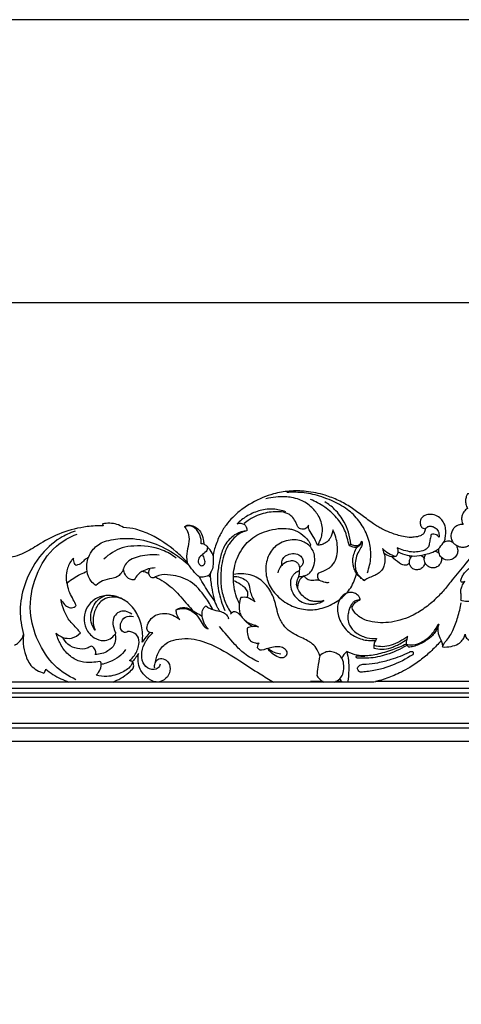
# Model space of a CAD drawing. Units: millimetres. Extents: x -1837 to 7330, y -4813 to 2287.
# Drawn here: x -1115 to -815, y 1620 to 2287 of the extents above; entities that cross this region are included whole.
import ezdxf

# ---------------------------------------------------------------- set-up
doc = ezdxf.new("R2010")
doc.units = ezdxf.units.MM
doc.header["$MEASUREMENT"] = 0
doc.layers.get('Defpoints').update_dxf_attribs({"true_color": 0xffffff})
doc.styles.add('Arial', font='arial.ttf')
doc.dimstyles.new('Default', dxfattribs={"dimtxt": 25, "dimasz": 15, "dimexe": 0.5, "dimexo": 0.5, "dimgap": 0.25, "dimtad": 1, "dimtoh": 1, "dimdec": 0, "dimzin": 1, "dimdsep": 46, "dimtxsty": 'Arial', "dimcen": 0.5, "dimazin": 0, "dimtfac": 1, "dimtdec": 4, "dimtix": 1, "dimtmove": 1, "dimatfit": 3, "dimfxl": 1, "dimtolj": 1, "dimtzin": 1, "dimarcsym": 0})

# ---------------------------------------------------------------- blocks, each defined once
blk = doc.blocks.new('*D13')
at = {"color": 0, "lineweight": -2, "transparency": 16777216}
for p, q in [((-1478.66, 2051.35), (-1478.66, 2096.22)), ((-1463.66, 2095.72), (109.16, 2095.72)), ((124.16, 2051.35), (124.16, 2096.22))]:
    blk.add_line(p, q, dxfattribs=at)
at = {"color": 0, "transparency": 16777216}
for points in [[(-1463.66, 2098.22), (-1463.66, 2093.22), (-1478.66, 2095.72)], [(109.16, 2098.22), (109.16, 2093.22), (124.16, 2095.72)]]:
    blk.add_solid(points, dxfattribs=at)
at = {"layer": 'Defpoints', "color": 0, "transparency": 16777216}
for p in [(124.16, 2095.72), (-1478.66, 2050.85), (124.16, 2050.85)]:
    blk.add_point(p, dxfattribs=at)
at = {"color": 0, "transparency": 16777216, "insert": (-677.25, 2108.74), "char_height": 25, "attachment_point": 5, "style": 'Arial'}
blk.add_mtext('\\A1;1602', dxfattribs=at)
blk = doc.blocks.new('RM-015-1_1602_1527')
for points in [[(-659.06, -1132.56), (659.06, -1132.56), (659.06, 35.56), (-659.06, 35.56)], [(-656.06, -1129.56), (656.06, -1129.56), (656.06, 32.56), (-656.06, 32.56)], [(-653.06, -1126.56), (653.06, -1126.56), (653.06, 29.56), (-653.06, 29.56)], [(-635.35, -1108.85), (635.35, -1108.85), (635.35, 11.85), (-635.35, 11.85)], [(-632.26, -1105.76), (632.35, -1105.76), (632.35, 8.85), (-632.26, 8.85)], [(-623.5, -1097), (-623.5, 0), (623.5, 0), (623.5, -1097)]]:
    blk.add_lwpolyline(points, close=True)
for points, knots in [([(-85.54, 175.84), (-85.78, 176.51), (-86.41, 177.68), (-88.1, 179.19), (-90.35, 179.56), (-92.39, 179.14), (-94.22, 178.18), (-94.87, 176.92), (-95.1, 176.14), (-95.79, 177.07), (-97.76, 178.86), (-101.65, 179.49), (-105.85, 178.68), (-108.16, 176.85), (-109.11, 175.66), (-109.69, 176.72), (-110.98, 178.4), (-113.56, 180.15), (-116.81, 180.65), (-120.5, 180.02), (-124.62, 178.39), (-127.92, 175.07), (-129.64, 170.68), (-130.25, 167.72), (-130.33, 166.22), (-130.62, 166.62), (-131.53, 167.48), (-132.81, 167.66), (-133.52, 167.58), (-133.92, 167.03), (-134.55, 165.58), (-135.05, 163.15), (-134.73, 160.34), (-134.06, 158.58), (-133.59, 157.69), (-134.53, 157.09), (-136.15, 155.51), (-137.57, 152.64), (-137.71, 149.51), (-137.04, 147.64), (-136.56, 146.72), (-137.37, 146.76), (-138.84, 146.7), (-140.77, 146.04), (-142.44, 144.84), (-143.82, 142.96), (-144.76, 140.76), (-145.03, 137.64), (-144.13, 135.54), (-143.24, 134.27), (-143.73, 134.62), (-144.7, 135.24), (-146.99, 135.7), (-148.7, 135.21), (-149.72, 134.64)], [0, 0, 0, 0, 2.140393, 3.930208, 6.656794, 8.658362, 10.201084, 12.675762, 12.675762, 12.675762, 16.194733, 20.289444, 24.209926, 28.801124, 28.801124, 28.801124, 32.425585, 35.063665, 38.007285, 42.029256, 46.294901, 51.090007, 55.753951, 60.200605, 60.200605, 60.200605, 61.672394, 63.844844, 63.844844, 63.844844, 65.871415, 68.575991, 71.217114, 74.212878, 74.212878, 74.212878, 77.538808, 80.930655, 83.61233, 86.757751, 86.757751, 86.757751, 89.213272, 91.130716, 92.809729, 95.315847, 98.050328, 99.902324, 104.580453, 104.580453, 104.580453, 106.373949, 107.981204, 111.489666, 111.489666, 111.489666, 111.489666]), ([(-180.65, 128.22), (-176.74, 126.19), (-169.88, 124.63), (-161.47, 126.56), (-156.56, 128.18), (-152.54, 130.43), (-151.06, 133.25), (-149.11, 135.34), (-148.41, 138.82), (-147.94, 142.86), (-149.22, 147.12), (-150.88, 150.19), (-154.07, 152.8), (-158.26, 153.81), (-162.11, 153.34), (-164.37, 151.86), (-165.28, 150.25), (-165.75, 148.53), (-165.6, 146.56), (-164.81, 144.92), (-163.67, 144.06), (-162.74, 143.93), (-162.24, 143.92), (-162.27, 143), (-162.57, 141.65), (-163.84, 140), (-166.13, 138.74), (-169.41, 138.07), (-173.77, 137.95), (-179.38, 138.95), (-185.59, 141.01), (-190.92, 143.37), (-194.58, 145.34), (-199.04, 148.33), (-204.92, 152.84), (-212.61, 158.5), (-220.9, 163.29), (-229.05, 166.38), (-236.46, 168.27), (-244.6, 169.5), (-254.26, 169.68), (-264.14, 167.99), (-275.31, 164.15), (-284.75, 158.79), (-292.75, 151.93), (-297.67, 146.25), (-301.83, 139.46), (-304.27, 132.91), (-306.19, 127.05), (-305.99, 122.76), (-306.12, 119.25), (-306.47, 116.73), (-307.35, 115.18), (-308.22, 113.39), (-307.77, 109.12), (-307.08, 102.96), (-305.83, 97.65), (-305.16, 95.29)], [0, 0, 0, 0, 13.236539, 20.264423, 25.656817, 28.77773, 33.908875, 34.725138, 37.47213, 44.042763, 47.117675, 50.419125, 54.51927, 59.082848, 63.127559, 65.929746, 66.944012, 68.53889, 71.271552, 72.705115, 73.916885, 75.420735, 75.420735, 75.420735, 78.210703, 79.411419, 81.568172, 85.905012, 89.391846, 94.599171, 102.944199, 108.967002, 112.08572, 115.389565, 125.087833, 134.288878, 144.015888, 153.732123, 160.363006, 166.921972, 178.413715, 189.217611, 196.852569, 213.783082, 221.504799, 228.383739, 236.233985, 245.263872, 249.354059, 254.56811, 257.991663, 259.970309, 262.061548, 263.358548, 265.794363, 274.730207, 282.067133, 282.067133, 282.067133, 282.067133]), ([(-201.5, 114.13), (-200.86, 115.82), (-199.81, 119.3), (-199.06, 124.48), (-199.14, 129.62), (-199.99, 134.71), (-201.66, 139.86), (-204.08, 144.77), (-207.16, 149.36), (-210.82, 153.46), (-215.27, 157.19), (-220.29, 160.32), (-226.08, 163.13), (-232.11, 165.44), (-238.29, 167.22), (-244.19, 168.28), (-250.15, 168.7), (-254.13, 168.58), (-256.2, 168.4)], [0, 0, 0, 0, 5.412851, 10.858184, 15.632676, 20.765953, 26.302892, 31.820608, 37.118779, 42.835353, 48.242223, 54.502987, 60.538537, 67.538424, 73.853122, 79.807859, 85.493501, 91.743482, 91.743482, 91.743482, 91.743482]), ([(-233.97, 108.86), (-234.61, 109.58), (-235.51, 111.38), (-234.88, 113.32), (-234.39, 114.08), (-232.06, 114.88), (-229.67, 116.02), (-227.34, 117.29), (-226.65, 117.86), (-225.28, 118.99), (-223.17, 122.09), (-221.62, 126.95), (-221.72, 134.55), (-223.27, 139.94), (-224.87, 143.08), (-225.17, 141.16), (-226.08, 138.44), (-228.19, 135.46), (-230.32, 133.96), (-232.31, 133.16), (-233.85, 132.76), (-234.51, 132.82), (-234.66, 132.98), (-234.7, 133.34), (-234.28, 134.54), (-233.04, 136.7), (-232.15, 140.18), (-231.79, 144.31), (-232.67, 148.78), (-234.58, 152.74), (-237.08, 156.21), (-240.1, 159.27), (-243.65, 161.89), (-247.99, 163.96), (-252.51, 165.1), (-257.86, 165.61), (-263.72, 165.47), (-268.06, 164.74), (-270.24, 164.18)], [0, 0, 0, 0, 2.900848, 5.666621, 5.666621, 5.666621, 13.063345, 13.533159, 13.67063, 15.783704, 18.803636, 24.808179, 30.855831, 41.395469, 41.395469, 41.395469, 47.203023, 49.86261, 52.240048, 54.879777, 56.354897, 56.901869, 56.901869, 56.901869, 57.925799, 60.709846, 64.322653, 68.603208, 73.093968, 77.802419, 81.718749, 85.873109, 90.662933, 94.89944, 100.211525, 104.587089, 110.995359, 117.75486, 117.75486, 117.75486, 117.75486]), ([(-213.58, 132.42), (-214.82, 135.91), (-215.75, 141.24), (-219.2, 147.41), (-222.4, 151.5), (-226.13, 155.28), (-230.45, 158.7), (-235.05, 161.54), (-238.36, 163.06), (-239.99, 163.7)], [0, 0, 0, 0, 11.089547, 15.997649, 21.080289, 26.587022, 31.927833, 37.548808, 42.809352, 42.809352, 42.809352, 42.809352]), ([(-212.68, 133.35), (-212.95, 136.17), (-214, 141.35), (-217.45, 149.58), (-222.78, 156.71), (-227.88, 160.64), (-230.22, 162.08)], [0, 0, 0, 0, 8.496068, 15.732007, 26.641852, 34.891355, 34.891355, 34.891355, 34.891355]), ([(-256.85, 155.34), (-258.21, 155.84), (-261.03, 156.65), (-265.7, 157.33), (-270.48, 157.07), (-276.67, 155.7), (-283.33, 152.67), (-287.88, 149.16), (-289.82, 147.27), (-289, 147.59), (-287.28, 147.75), (-284.8, 147.04), (-283.33, 144.93), (-283.19, 143.36), (-283.21, 142.49), (-284.35, 142.2), (-287.06, 141.3), (-291.43, 138.46), (-294.76, 134.54), (-297.08, 130.59), (-298.7, 126.32), (-300.17, 120.74), (-301.12, 112.91), (-300.88, 104.12), (-298.5, 94.76), (-295.48, 89.14), (-293.72, 86.53)], [0, 0, 0, 0, 4.362425, 8.790361, 14.080528, 18.686501, 27.742975, 35.845341, 35.845341, 35.845341, 38.380656, 41.153676, 43.126932, 45.762457, 45.762457, 45.762457, 49.272623, 54.297667, 61.215075, 64.572997, 67.971681, 74.896851, 81.830004, 91.555157, 101.127083, 110.560508, 110.560508, 110.560508, 110.560508]), ([(-233.87, 132.83), (-234.37, 132.8), (-234.86, 132.78), (-235.35, 132.75), (-236.22, 134.74), (-237.84, 138.36), (-240.21, 141.94), (-241.67, 144.41), (-241.36, 145.64), (-241.36, 146.33), (-241.63, 145.75), (-242.17, 144.69), (-243.61, 143.72), (-245.2, 143.4), (-246.8, 143.64), (-248.66, 144.99), (-249.8, 148.05), (-251.73, 151.38), (-255.1, 154.3), (-259.88, 155.51), (-267.2, 155.48), (-274.76, 153.74), (-281.1, 150.46), (-283.87, 148.42), (-284.96, 147.53)], [0, 0, 0, 0, 1.477883, 1.477883, 1.477883, 8.016273, 13.28317, 14.366099, 16.578545, 16.578545, 16.578545, 18.47261, 20.105648, 21.55342, 23.360047, 24.763048, 28.323032, 32.850316, 36.293805, 41.47987, 47.234471, 58.311914, 64.376446, 68.600708, 68.600708, 68.600708, 68.600708]), ([(-366.86, 144.76), (-368.24, 145.64), (-372.68, 147.78), (-377.84, 147.82), (-381, 147.14)], [50.193975, 50.193975, 50.193975, 50.193975, 55.10989, 64.796033, 64.796033, 64.796033, 64.796033]), ([(-380.73, 145.86), (-384.32, 145.93), (-393.84, 145.43), (-408.47, 141.8), (-422.05, 134.85), (-433.17, 127.34), (-444.24, 123.74), (-456.04, 123.65), (-465, 127.74), (-468.84, 132.27), (-469.86, 133.79)], [66.098064, 66.098064, 66.098064, 66.098064, 76.868157, 94.616148, 110.819869, 122.390014, 134.774102, 145.11449, 157.249227, 162.734186, 162.734186, 162.734186, 162.734186]), ([(-399.72, 142.19), (-403.21, 141.04), (-412.44, 136.9), (-425.19, 124.56), (-434.55, 107.28), (-437.8, 88.78), (-436.12, 77.55), (-434.56, 72.26)], [-85.487217, -85.487217, -85.487217, -85.487217, -74.475026, -55.491499, -33.441006, -16.555313, 0, 0, 0, 0]), ([(-399.07, 41.63), (-404.29, 44), (-415.05, 51), (-425.69, 67.53), (-431.76, 88.92), (-427.5, 112.4), (-415.49, 131.64), (-403.35, 138.32), (-398.33, 140.18)], [0, 0, 0, 0, 17.224368, 37.487763, 57.656358, 82.540784, 106.88063, 122.951111, 122.951111, 122.951111, 122.951111]), ([(-323.67, 121.27), (-326.04, 123.75), (-333.57, 130.79), (-345.16, 138.79), (-357.64, 143.67), (-364.06, 144.59), (-366.86, 144.76)], [0, 0, 0, 0, 10.276559, 30.885005, 41.785471, 50.193975, 50.193975, 50.193975, 50.193975]), ([(-325.44, 145.16), (-324.95, 145.63), (-323.51, 146.59), (-319.15, 146.04), (-314.33, 142.69), (-312.82, 137.33), (-312.45, 134.52), (-312.41, 133.51)], [20.824621, 20.824621, 20.824621, 20.824621, 22.84907, 25.714527, 33.362137, 38.869267, 41.882079, 41.882079, 41.882079, 41.882079]), ([(-314.17, 133.74), (-314.08, 135.58), (-314.65, 139.58), (-317.56, 144.19), (-321.86, 146.23), (-324.36, 145.66), (-325.44, 145.16)], [1.779146, 1.779146, 1.779146, 1.779146, 7.282535, 13.637645, 17.266362, 20.824621, 20.824621, 20.824621, 20.824621]), ([(-325.44, 145.16), (-324.87, 144.52), (-323.43, 142.52), (-321.96, 137.91), (-322.88, 131.84), (-324.37, 126.2), (-323.93, 122.6), (-323.67, 121.27)], [-24.724956, -24.724956, -24.724956, -24.724956, -22.170227, -17.361697, -10.687874, -4.067389, 0, 0, 0, 0]), ([(-283.21, 142.49), (-285.79, 142.33), (-291.46, 140.6), (-296.68, 135.23), (-299.69, 129.97), (-301.21, 124.41), (-302.68, 117.36), (-303.47, 109.28), (-302.47, 101.74), (-300.81, 95.06), (-299.15, 90.69), (-298.2, 88.59)], [0, 0, 0, 0, 7.74274, 17.299974, 21.809423, 25.918635, 34.468496, 43.418535, 50.129524, 57.140313, 64.072708, 64.072708, 64.072708, 64.072708]), ([(-288.25, 93.05), (-289.2, 95), (-290.87, 99.24), (-292.28, 105.88), (-292.5, 112.66), (-291.51, 119.2), (-289.29, 125.47), (-286.05, 131.02), (-281.77, 135.88), (-276.31, 139.8), (-269.48, 142.62), (-262.19, 144.16), (-256.32, 144.26), (-252.11, 143.38), (-248.24, 141.92), (-244.42, 139.21), (-241.69, 135.99), (-240.28, 134.08), (-239.96, 132.79), (-240.21, 132.16), (-240.39, 131.9)], [0, 0, 0, 0, 6.491126, 13.63454, 20.250303, 26.725149, 33.389754, 40.098584, 45.887324, 52.71993, 60.096661, 67.933724, 74.972568, 77.606966, 80.785008, 87.339157, 91.448296, 93.435163, 94.403915, 95.341497, 95.341497, 95.341497, 95.341497]), ([(-112.59, 142.4), (-114.8, 141.08), (-119.19, 138.01), (-127.03, 130.02), (-135.44, 119.72), (-143.99, 109.19), (-149.64, 101.97), (-154.05, 97.5), (-157.64, 93.99), (-163.08, 89.69), (-169.57, 85.58), (-177.5, 82.31), (-184.99, 80.51), (-192.65, 80.01), (-199.05, 80.72), (-204.02, 82.47), (-207.46, 84.53), (-210.2, 87.09), (-211.46, 89.19), (-211.9, 90.25), (-211.68, 91.19), (-210.87, 92.94), (-208.68, 94.73), (-207.1, 95.44), (-206.3, 95.65), (-207.39, 95.66), (-209.39, 95.45), (-211.48, 93.84), (-212.85, 91.74), (-213.85, 89.18), (-214.67, 86.04), (-214.85, 82.39), (-213.93, 78.76), (-211.6, 75.46), (-208.62, 72.94), (-205.09, 71.09), (-200.7, 69.62), (-197.34, 69.37), (-195.22, 69.5), (-195.43, 69.1), (-195.64, 68.71), (-195.86, 68.31)], [0, 0, 0, 0, 7.720079, 15.99218, 33.487767, 47.56423, 56.674338, 60.947817, 66.417142, 71.707287, 81.717878, 89.372239, 97.364412, 104.733868, 112.323065, 116.577673, 120.466652, 124.278548, 127.729488, 127.729488, 127.729488, 130.565803, 133.475819, 135.884808, 135.884808, 135.884808, 139.24195, 141.579094, 143.655242, 146.685597, 149.811309, 153.352131, 157.535062, 160.868673, 165.301821, 169.178523, 172.754538, 179.147702, 179.147702, 179.147702, 180.502751, 180.502751, 180.502751, 180.502751]), ([(-162.24, 143.92), (-161.9, 144.37), (-161.21, 144.96), (-160.05, 145.59), (-158.5, 145.73), (-156.46, 145.16), (-154.59, 143.87), (-153.32, 142.12), (-152.82, 140.14), (-152.83, 138.69), (-152.98, 137.91), (-153.25, 138.43), (-153.68, 139.23), (-154.87, 140), (-156.35, 140.28), (-157.53, 140.13), (-158.13, 139.93), (-158.44, 139), (-159.04, 136.94), (-159.38, 134.37), (-159.68, 132.2), (-160.74, 130.52), (-163.31, 129), (-167.05, 128.08), (-171.81, 128.02), (-176.61, 129.1), (-179.83, 130.23), (-181.29, 130.94), (-180.94, 130.17), (-180.56, 128.75), (-181.06, 126.67), (-181.6, 125.57), (-182, 125.02), (-183.31, 124.7), (-186.4, 124.86), (-189.07, 126.42), (-190.3, 127.54)], [0, 0, 0, 0, 1.677122, 2.701805, 3.931751, 6.251155, 8.952654, 10.639113, 12.643186, 14.98536, 14.98536, 14.98536, 16.836705, 17.445278, 19.316455, 21.126117, 21.126117, 21.126117, 24.077263, 27.540321, 28.843743, 30.659308, 33.258644, 37.680063, 42.103988, 47.47669, 52.337226, 52.337226, 52.337226, 54.912568, 56.579233, 58.604894, 58.604894, 58.604894, 62.642343, 67.61922, 67.61922, 67.61922, 67.61922]), ([(-129.91, 142.53), (-129.45, 141.48), (-128.96, 139.44), (-129.51, 135.73), (-131.62, 132.81), (-134.73, 131.32), (-137.45, 131.04), (-139.76, 131.76), (-141.71, 132.88), (-142.72, 133.74), (-143.24, 134.27)], [0, 0, 0, 0, 3.451847, 6.150356, 11.075553, 13.731628, 16.33984, 19.132469, 20.847762, 23.088681, 23.088681, 23.088681, 23.088681]), ([(-385.66, 105.42), (-386.81, 106.21), (-389.78, 108.87), (-392.27, 115.78), (-391.46, 123.76), (-387.23, 131.1), (-382.67, 134.12), (-379.8, 135.23)], [22.832102, 22.832102, 22.832102, 22.832102, 27.023855, 34.542619, 43.864488, 50.205646, 59.44057, 59.44057, 59.44057, 59.44057]), ([(-379.8, 135.23), (-375.81, 136.38), (-365.43, 138.18), (-348.87, 136), (-333.99, 128.43), (-325.78, 122.28), (-322.53, 119.37)], [59.44057, 59.44057, 59.44057, 59.44057, 71.905691, 90.760439, 108.339763, 121.427519, 121.427519, 121.427519, 121.427519]), ([(-312.41, 133.51), (-311.78, 133.29), (-310.81, 132.72), (-310.16, 131.85), (-309.96, 131.49)], [-3.23056, -3.23056, -3.23056, -3.23056, -1.2222, 0, 0, 0, 0]), ([(-247.62, 111.59), (-246.26, 111.55), (-243.97, 111.81), (-240.89, 113.38), (-238.52, 116.41), (-237.1, 120.84), (-237.08, 125.71), (-238.59, 129.86), (-241.13, 132.88), (-244.48, 135.12), (-248.84, 136.42), (-253.95, 136.41), (-259.17, 134.95), (-263.67, 132.34), (-267.1, 128.55), (-269.32, 123.97), (-270.44, 118.81), (-270.4, 113.47), (-269.18, 108.31), (-266.9, 103.56), (-263.73, 99.4), (-259.76, 95.67), (-255.08, 92.64), (-248.38, 89.75), (-241.43, 88.63), (-234.49, 89.38), (-229.33, 90.87), (-224.24, 93.31), (-218.24, 97.2), (-212.16, 103.76), (-209.55, 110.28), (-208.74, 113.74)], [0, 0, 0, 0, 4.078177, 6.797688, 10.210547, 15.340301, 20.605873, 24.561162, 28.411551, 32.224765, 36.581761, 41.869938, 47.420146, 52.712395, 57.316991, 62.547262, 67.843551, 73.069743, 78.438691, 83.644676, 88.772088, 94.040275, 99.912052, 105.439132, 115.855419, 120.720827, 126.300511, 131.892671, 137.616802, 147.68764, 158.322425, 158.322425, 158.322425, 158.322425]), ([(-205.27, 135.48), (-205.46, 134.59), (-206.16, 133.02), (-207.8, 131.48), (-209.57, 131.12), (-211.45, 131.46), (-212.79, 131.95), (-213.58, 132.42), (-213.28, 132.73), (-212.98, 133.04), (-212.68, 133.35), (-211.6, 132.86), (-209.99, 132.35), (-207.83, 132.54), (-206.29, 133.56), (-205.62, 134.74), (-205.27, 135.48), (-205.13, 134.81), (-204.92, 133.55), (-205.62, 131.15), (-207.64, 128.41), (-209.32, 124.23), (-210.02, 119.69), (-209.42, 115.42), (-207.23, 111.63), (-204.92, 109.74), (-203.47, 108.87)], [0, 0, 0, 0, 2.742137, 5.081474, 6.504812, 8.014497, 10.770605, 10.770605, 10.770605, 12.069166, 12.069166, 12.069166, 15.657846, 16.968198, 18.50198, 20.974813, 20.974813, 20.974813, 23.133576, 24.559457, 28.44784, 33.171406, 37.993475, 42.1319, 45.855629, 50.9235, 50.9235, 50.9235, 50.9235]), ([(-331.06, 123.98), (-333.98, 126.2), (-342.89, 131.43), (-356.12, 132.9), (-370.05, 130.99), (-376.69, 126.64), (-380.12, 123.21)], [0, 0, 0, 0, 11.013962, 30.510143, 38.458595, 52.996124, 52.996124, 52.996124, 52.996124]), ([(-309.96, 131.49), (-309.94, 130.73), (-310.23, 128.45), (-313.27, 126.6), (-316.07, 124.1), (-316.47, 120.62), (-314.17, 118.24), (-311.16, 119.92), (-311.83, 123.37), (-312.63, 125.42), (-313.35, 126.39)], [0, 0, 0, 0, 2.299658, 6.417294, 9.889959, 13.356954, 15.710461, 18.14185, 21.269433, 24.908734, 24.908734, 24.908734, 24.908734]), ([(-306.03, 125.58), (-306.22, 126.17), (-307.08, 128.4), (-308.62, 130.34), (-309.96, 131.49)], [0, 0, 0, 0, 1.84587, 7.149333, 7.149333, 7.149333, 7.149333]), ([(-259.52, 119.08), (-259.62, 119.87), (-259.6, 121.26), (-259.06, 123.1), (-258.07, 124.61), (-255.89, 126.37), (-252.28, 127.45), (-248.09, 126.8), (-245.48, 124.31), (-244.77, 121.54), (-245.52, 119.03), (-246.81, 117.98), (-247.56, 117.64)], [0, 0, 0, 0, 2.381875, 4.121046, 5.71023, 7.745802, 12.353755, 16.830335, 19.936997, 22.752172, 25.068891, 27.517352, 27.517352, 27.517352, 27.517352]), ([(-182, 125.02), (-183.81, 125.46), (-187.2, 126.83), (-190.03, 129.14), (-191.22, 130.42), (-190.82, 129.41), (-190.01, 126.79), (-189.35, 122.75), (-189.99, 118.76), (-191.5, 115.92), (-193.61, 113.7), (-196.56, 112.15), (-200.06, 110.82), (-202.38, 109.63), (-203.47, 108.87), (-204.22, 109.31), (-205.78, 110.25), (-207.69, 112.22), (-209.54, 114.58), (-210.62, 117.3), (-211.36, 120.34), (-211.34, 125.19), (-209.99, 129.01), (-208.47, 131.38)], [0, 0, 0, 0, 5.60257, 10.84192, 10.84192, 10.84192, 14.101509, 19.05455, 23.01842, 25.996917, 28.607509, 32.10351, 35.910211, 39.873675, 39.873675, 39.873675, 42.461787, 45.34789, 48.018126, 51.46429, 53.984241, 57.421244, 65.846389, 65.846389, 65.846389, 65.846389]), ([(-141.13, 132.46), (-140.61, 131.49), (-139.97, 129.52), (-140.49, 126.44), (-142.05, 124.4), (-143.79, 123.26), (-146.86, 122.18), (-151.01, 123.28), (-153.21, 127.36), (-153.13, 129.65), (-152.82, 130.78)], [0, 0, 0, 0, 3.297912, 6.013954, 9.188252, 10.659073, 12.277161, 18.873118, 22.050355, 25.549739, 25.549739, 25.549739, 25.549739]), ([(-400.69, 123.99), (-401.2, 123.48), (-403.38, 121.02), (-406.42, 114.09), (-405.69, 107.13), (-404.31, 103.35)], [15.278808, 15.278808, 15.278808, 15.278808, 17.460077, 25.116642, 37.190809, 37.190809, 37.190809, 37.190809]), ([(-398.97, 119.08), (-399.37, 119.49), (-400.46, 120.91), (-400.77, 122.79), (-400.69, 123.99)], [9.964734, 9.964734, 9.964734, 9.964734, 11.663839, 15.278808, 15.278808, 15.278808, 15.278808]), ([(-390.67, 124.34), (-391.45, 124.01), (-393.27, 123.13), (-395.15, 120.24), (-397.64, 119.38), (-398.97, 119.08)], [0, 0, 0, 0, 2.546882, 5.881256, 9.964734, 9.964734, 9.964734, 9.964734]), ([(-342.7, 126), (-346.94, 126.63), (-354.7, 125.9), (-364.34, 122.65), (-366.46, 117.99), (-366.87, 116.72)], [-27.609199, -27.609199, -27.609199, -27.609199, -14.756394, -3.997635, 0, 0, 0, 0]), ([(-315.22, 111.02), (-316.04, 111.72), (-318.38, 113.87), (-321.26, 117.3), (-323.05, 120.16), (-323.67, 121.27)], [7.853637, 7.853637, 7.853637, 7.853637, 11.075357, 17.38222, 21.199081, 21.199081, 21.199081, 21.199081]), ([(-247.62, 115.3), (-247.37, 115.95), (-247.14, 117.3), (-247.71, 119.27), (-248.97, 121.03), (-251.15, 122.17), (-254.54, 122.14), (-258.03, 120.73), (-260.96, 117.76), (-261.86, 115.43), (-262.12, 114.13)], [0, 0, 0, 0, 2.083185, 3.969607, 6.070017, 8.435439, 11.095662, 16.085993, 19.434931, 23.403677, 23.403677, 23.403677, 23.403677]), ([(-173.04, 120.78), (-173.44, 120.15), (-174.51, 119.09), (-177.16, 119.07), (-180.76, 121.21), (-183.46, 123.38), (-185.13, 125.03)], [0, 0, 0, 0, 2.217424, 4.194566, 7.558686, 14.599423, 14.599423, 14.599423, 14.599423]), ([(-174.66, 68.91), (-175.07, 67.92), (-175.25, 66.83), (-175.16, 65.76), (-173.73, 65.24), (-169.8, 64.94), (-164.9, 66.8), (-160.68, 69.55), (-157.75, 72.36), (-155.29, 75.65), (-154.08, 78.06), (-153.56, 79.32), (-153.4, 79.27), (-153.24, 79.23), (-153.08, 79.18), (-153.51, 77.91), (-153.96, 75.96), (-153.55, 73.2), (-152.48, 70.21), (-150.9, 67.18), (-150.56, 64.64), (-150.52, 63.86), (-148.57, 63.65), (-144.89, 63.92), (-140.14, 65.42), (-137.43, 67.78), (-135.96, 70.15), (-135.35, 71.58), (-135.08, 72.51), (-135.14, 71.77), (-134.85, 69.93), (-133.26, 68.82), (-132.35, 68.42), (-131.43, 68.86), (-129.63, 69.84), (-127.59, 72.72), (-126.38, 76.67), (-125.53, 79.68), (-125.37, 81.36), (-126.5, 82.46), (-127.95, 84.72), (-128.47, 88.05), (-128.12, 92.44), (-127.62, 95.78), (-127.02, 98.38), (-127.61, 97.48), (-128.78, 95.99), (-131.28, 94.69), (-134.44, 94.36), (-136.79, 94.9), (-138.13, 95.43), (-137.88, 96.77), (-137.8, 99.17), (-138.3, 102.46), (-137.22, 105.4), (-136.26, 107.15), (-135.48, 108.04), (-136.13, 107.75), (-137.02, 107.62), (-137.79, 107.81), (-137.85, 107.9), (-138.11, 108.25), (-138.08, 109.57), (-137.09, 111.62), (-135.38, 114.68), (-132.66, 116.85), (-130.03, 118.79), (-127.65, 119.63), (-125.66, 120.34), (-124.31, 121.65), (-123.7, 122.96), (-123.37, 124.36), (-123.8, 125.32), (-124.35, 125.56), (-124.58, 125.58), (-124.81, 125.59), (-125.72, 124.72), (-126.98, 122.63), (-127.72, 120.56), (-127.93, 119.46)], [0, 0, 0, 0, 3.214692, 3.214692, 3.214692, 7.748508, 14.76595, 18.608919, 22.872988, 26.838235, 30.917427, 30.917427, 30.917427, 31.420521, 31.420521, 31.420521, 35.483312, 37.261943, 39.689169, 45.024738, 47.348194, 47.348194, 47.348194, 53.20568, 58.402737, 62.021852, 63.805499, 66.689364, 66.689364, 66.689364, 68.896975, 71.97649, 71.97649, 71.97649, 75.039834, 77.993256, 82.339701, 87.371025, 87.371025, 87.371025, 92.076277, 95.236028, 97.294483, 105.307775, 105.307775, 105.307775, 108.572301, 110.816471, 113.627473, 117.958509, 117.958509, 117.958509, 122.029601, 125.17526, 127.740737, 131.215184, 131.215184, 131.215184, 133.406349, 133.674212, 133.674212, 133.674212, 134.911301, 137.516022, 140.375623, 145.479328, 147.606401, 150.348303, 152.878559, 153.906465, 155.943266, 157.136684, 158.153246, 158.839729, 158.839729, 158.839729, 159.433451, 162.640131, 166.014258, 166.014258, 166.014258, 166.014258]), ([(-162.5, 121.05), (-162.61, 120.09), (-163.23, 118.25), (-165.4, 116.42), (-168.06, 115.81), (-170.71, 116.54), (-172.5, 118.6), (-173.19, 121.14), (-172.63, 123.61), (-171.63, 124.89), (-171.04, 125.41)], [0, 0, 0, 0, 2.910407, 5.596376, 8.246062, 10.877219, 13.53465, 16.146775, 18.544015, 20.912122, 20.912122, 20.912122, 20.912122]), ([(-151.31, 124.48), (-151.14, 123.52), (-151.17, 121.61), (-152.61, 119.11), (-155.01, 117.48), (-157.92, 117.22), (-160.6, 118.27), (-162.54, 120.64), (-163.23, 123.69), (-162.52, 125.7), (-162.05, 126.45)], [0, 0, 0, 0, 2.910308, 5.523185, 8.460585, 11.313105, 14.10399, 16.766845, 20.358022, 23.002739, 23.002739, 23.002739, 23.002739]), ([(-404.87, 107.42), (-402.17, 109.6), (-397.8, 112.42), (-393.08, 114.46), (-391.51, 115.05)], [157.94133, 157.94133, 157.94133, 157.94133, 168.350768, 173.364717, 173.364717, 173.364717, 173.364717]), ([(-366.87, 116.72), (-367.28, 115.54), (-368.46, 113.43), (-371.22, 110.96), (-375.68, 109.93), (-380.9, 109.1), (-384.28, 106.68), (-385.66, 105.42)], [0, 0, 0, 0, 3.751041, 7.124131, 10.760044, 17.244169, 22.832102, 22.832102, 22.832102, 22.832102]), ([(-359.51, 109.24), (-360.49, 109.17), (-363.07, 109.45), (-365.84, 112.56), (-366.73, 115.34), (-366.87, 116.72)], [17.069626, 17.069626, 17.069626, 17.069626, 20.023635, 24.432918, 28.6107, 28.6107, 28.6107, 28.6107]), ([(-345.39, 117.32), (-346.95, 117.27), (-350.04, 116.79), (-354.06, 115.27), (-357.37, 112.71), (-358.87, 110.54), (-359.51, 109.24)], [0, 0, 0, 0, 4.679039, 9.313013, 12.73415, 17.069626, 17.069626, 17.069626, 17.069626]), ([(-349.57, 113.19), (-350.11, 113.55), (-351.61, 114.37), (-353.28, 114.78), (-354.32, 114.89)], [0, 0, 0, 0, 1.970439, 5.083458, 5.083458, 5.083458, 5.083458]), ([(-345.24, 111.25), (-345.89, 110.83), (-347.64, 110.17), (-350.11, 112.8), (-349.63, 115.41), (-348.98, 116.75)], [0, 0, 0, 0, 2.347664, 4.735074, 9.217732, 9.217732, 9.217732, 9.217732]), ([(-308.03, 113.46), (-308.38, 113.03), (-309.71, 111.73), (-312.38, 111.06), (-314.43, 110.96), (-315.22, 111.02)], [0, 0, 0, 0, 1.682779, 5.46607, 7.853637, 7.853637, 7.853637, 7.853637]), ([(-233.75, 57.81), (-234.26, 59.69), (-235.74, 63.01), (-239.31, 66.45), (-243.3, 68.77), (-247.69, 70.83), (-252.88, 73.26), (-256.83, 76.58), (-259.52, 80.14), (-260.9, 83.01), (-262.02, 85.94), (-262.98, 89.77), (-264.03, 94.23), (-265.8, 99.14), (-268.21, 103.46), (-271.48, 107.43), (-275.76, 110.73), (-280.93, 112.85), (-286.54, 113.64), (-290.25, 113.29), (-292.03, 112.92)], [0, 0, 0, 0, 5.846737, 10.709974, 14.618887, 19.70539, 25.244871, 31.758219, 35.010034, 38.563396, 41.272521, 44.394565, 50.410041, 54.981553, 60.015692, 65.179303, 70.334748, 76.091335, 81.786482, 87.214542, 87.214542, 87.214542, 87.214542]), ([(-231.04, 95.19), (-231.92, 94.64), (-233.61, 93.77), (-236.42, 93.01), (-239.19, 92.71), (-242.81, 93.08), (-246.99, 94.55), (-250.97, 98.1), (-253.43, 102.86), (-253.91, 107.29), (-253.12, 110.58), (-251.88, 112.59), (-250.03, 114.19), (-248.52, 114.98), (-247.62, 115.3), (-247.48, 114.4), (-247.54, 111.92), (-249.3, 108.96), (-249.62, 105.09), (-247.98, 101.52), (-245.25, 98.02), (-242.08, 95.73), (-239.08, 94.73), (-236.58, 94.5), (-233.83, 94.52), (-231.99, 94.92), (-231.04, 95.19)], [0, 0, 0, 0, 3.09169, 5.665659, 8.741265, 11.392822, 16.551781, 21.798922, 27.084963, 32.369676, 34.876007, 37.137819, 39.317749, 42.189136, 42.189136, 42.189136, 44.934527, 49.424555, 52.261141, 56.221106, 60.96636, 65.509042, 67.790732, 70.352685, 73.048019, 75.993958, 75.993958, 75.993958, 75.993958]), ([(-399.05, 91.78), (-399.63, 93.14), (-400.91, 96.12), (-403.25, 99.93), (-404.56, 103.88), (-404.84, 106.26), (-404.87, 107.42)], [141.093872, 141.093872, 141.093872, 141.093872, 145.532724, 150.819324, 154.444443, 157.94133, 157.94133, 157.94133, 157.94133]), ([(-306.21, 89.11), (-307.69, 92.01), (-312.11, 98.87), (-320.59, 109.34), (-332.84, 112.53), (-341.25, 113.12), (-344.46, 111.68), (-345.24, 111.25)], [0, 0, 0, 0, 9.772617, 24.633518, 38.735792, 46.493955, 49.14726, 49.14726, 49.14726, 49.14726]), ([(-345.24, 111.25), (-341.19, 109.21), (-333.35, 104.31), (-326.2, 95.59), (-321.76, 90.64), (-320.38, 89.04)], [49.14726, 49.14726, 49.14726, 49.14726, 62.75344, 76.398295, 82.73773, 82.73773, 82.73773, 82.73773]), ([(-305.16, 95.29), (-307.61, 98.53), (-311.11, 103.7), (-314.2, 109.11), (-315.22, 111.02)], [0, 0, 0, 0, 12.185405, 18.688549, 18.688549, 18.688549, 18.688549]), ([(-292.27, 111.56), (-290.75, 111.6), (-287.76, 111.14), (-284.32, 109.51), (-282.55, 107.77), (-281.37, 105.31), (-281.38, 100.56), (-278.91, 96.68), (-277.9, 94.28), (-279.31, 95.59), (-280.96, 96.63), (-282.77, 97.28), (-282.58, 98.13), (-282.59, 99.39), (-282.52, 101.29), (-283.59, 103.07), (-285.44, 104.73), (-288.37, 106.81), (-290.63, 107.98), (-292.15, 108.6)], [0, 0, 0, 0, 4.55775, 8.963339, 11.323546, 11.816068, 17.142498, 25.060606, 25.060606, 25.060606, 30.818374, 30.818374, 30.818374, 33.357559, 34.732385, 36.288259, 39.475141, 42.135456, 47.069937, 47.069937, 47.069937, 47.069937]), ([(-227.66, 107.36), (-228.48, 107.34), (-230.65, 107.25), (-233.19, 108.8), (-236.43, 109.19), (-239.14, 108.54), (-241.62, 109.34), (-243.22, 110.27), (-243.95, 111.38), (-244.3, 111.92), (-245.14, 111.42), (-246.5, 110.54), (-247.97, 108.48), (-248.77, 106.1), (-248.86, 104.23), (-248.79, 103.26)], [0, 0, 0, 0, 2.464365, 6.408057, 8.340829, 12.517741, 14.243164, 16.063567, 18.04511, 18.04511, 18.04511, 20.97098, 22.831255, 25.513254, 28.416267, 28.416267, 28.416267, 28.416267]), ([(-206.3, 95.65), (-206.42, 96.41), (-206.8, 97.49), (-207.81, 98.81), (-209.23, 99.97), (-211.46, 100.8), (-214.18, 100.83), (-216.94, 99.87), (-219.63, 97.41), (-221.43, 93.65), (-221.95, 89.12), (-221.14, 84.29), (-219.04, 79.57), (-215.94, 75.4), (-212.36, 72.25), (-208.35, 69.98), (-204.1, 68.58), (-199.86, 68.06), (-197.13, 68.16), (-195.86, 68.31), (-196.4, 67.57), (-197.17, 65.82), (-197.14, 63.93), (-197.12, 62.99), (-195.37, 62.52), (-191.45, 62), (-186.57, 62.83), (-182.54, 64.35), (-178.92, 66.3), (-176.25, 67.89), (-174.66, 68.91), (-174.47, 69.6), (-174.27, 70.29), (-174.08, 70.98), (-175.77, 69.7), (-179.46, 67.48), (-185.11, 64.75), (-191.11, 63.65), (-194.95, 64.33), (-196.79, 64.7), (-196.88, 64.79), (-196.97, 64.88), (-197.06, 64.97)], [0, 0, 0, 0, 2.301758, 3.34661, 4.973591, 7.730572, 10.384705, 12.999713, 16.361075, 21.076308, 25.279303, 29.877022, 35.638509, 40.634047, 45.401277, 49.826681, 54.395751, 58.761262, 62.591715, 62.591715, 62.591715, 65.350523, 68.164962, 68.164962, 68.164962, 73.624015, 79.888384, 82.859589, 86.524502, 92.185891, 92.185891, 92.185891, 94.340738, 94.340738, 94.340738, 100.695399, 107.280712, 113.075129, 118.769755, 118.769755, 118.769755, 119.148386, 119.148386, 119.148386, 119.148386]), ([(-396.08, 73.3), (-396.58, 73.99), (-398.67, 76.83), (-403.55, 80.88), (-407.21, 88.24), (-408.79, 93.41), (-409.26, 96.05)], [101.322493, 101.322493, 101.322493, 101.322493, 103.864764, 111.892053, 120.026521, 128.071151, 128.071151, 128.071151, 128.071151]), ([(-409.26, 96.05), (-408.71, 94.8), (-407.16, 92.6), (-404.09, 90.19), (-400.77, 90.23), (-399.43, 91.34), (-399.05, 91.78)], [128.071151, 128.071151, 128.071151, 128.071151, 132.173364, 136.028176, 139.359136, 141.093872, 141.093872, 141.093872, 141.093872]), ([(-354.12, 67.06), (-353.86, 68.96), (-353.6, 74.43), (-355.65, 83.14), (-360.8, 91.71), (-368.26, 97.24), (-376.71, 99.31), (-385.25, 97.51), (-391.72, 91.68), (-393.98, 83.76), (-392.72, 75.74), (-387.57, 69.81), (-381.04, 67.54), (-375.77, 69.05), (-373.49, 71.2), (-372.61, 72.41)], [0, 0, 0, 0, 5.748231, 16.316807, 26.363924, 35.109726, 43.476218, 51.734254, 60.320705, 68.168084, 75.520488, 83.798348, 90.477524, 95.046405, 99.545254, 99.545254, 99.545254, 99.545254]), ([(-386.08, 75.15), (-387.31, 76.78), (-390.01, 81.87), (-388.45, 89.69), (-384.66, 95.95), (-381.25, 97.89), (-379.44, 98.52)], [0, 0, 0, 0, 6.127188, 16.564717, 22.048945, 27.774033, 27.774033, 27.774033, 27.774033]), ([(-366.82, 95.83), (-370.1, 97.44), (-376.13, 98.5), (-383.34, 94.32), (-387, 87.92), (-387.86, 80.84), (-386.69, 76.64), (-386.08, 75.15)], [-36.991366, -36.991366, -36.991366, -36.991366, -26.019468, -20.762148, -12.864735, -4.8315, 0, 0, 0, 0]), ([(-301.6, 87.94), (-302.02, 88.67), (-303.34, 91.06), (-304.47, 93.54), (-305.16, 95.29)], [-8.167956, -8.167956, -8.167956, -8.167956, -5.647454, 0, 0, 0, 0]), ([(-282.77, 97.28), (-284.26, 97.52), (-285.8, 97.52), (-287.29, 97.28), (-287.83, 95.75), (-288.55, 92.77), (-288.53, 88.62), (-287.44, 85.1), (-285.3, 82.43), (-283.11, 80.73), (-280.45, 79.29), (-277.77, 78.93), (-275.93, 77.72), (-275.39, 77.17), (-276.62, 77.57), (-279.23, 77.87), (-281.74, 77.12), (-282.89, 76.57), (-283.05, 74.87), (-282.89, 72.14), (-281.89, 69.19), (-280.54, 67.78), (-279.19, 67.07), (-277.25, 66.43), (-275.75, 66.4), (-274.91, 66.4), (-275.29, 66.05), (-276.04, 65.16), (-276.13, 63.97), (-276.12, 63.37), (-275.79, 62.86), (-275.34, 62.37), (-274.23, 61.71), (-271.28, 61.93), (-267.23, 63.87), (-262.04, 64.42), (-258.4, 63.61), (-256.52, 61.64), (-255.98, 59.94), (-256.22, 58.44), (-257.08, 57.24), (-258.64, 56.2), (-263.33, 56.86), (-266.66, 59.53), (-268.7, 62.2)], [0, 0, 0, 0, 4.540897, 4.540897, 4.540897, 9.41172, 13.680057, 16.867123, 20.287285, 23.795956, 25.155235, 29.341631, 31.654607, 31.654607, 31.654607, 35.547129, 39.366459, 39.366459, 39.366459, 44.466615, 47.541124, 48.518864, 50.224782, 52.088412, 54.630782, 54.630782, 54.630782, 56.172471, 58.009355, 58.009355, 58.009355, 59.701517, 60.314912, 61.437738, 68.705871, 73.370536, 76.965669, 79.681332, 81.014253, 82.387163, 83.945123, 85.528153, 87.648939, 97.71551, 97.71551, 97.71551, 97.71551]), ([(-150.52, 63.86), (-150.28, 64.53), (-149.72, 65.91), (-147.82, 68.21), (-145.48, 71.1), (-142.6, 76.56), (-140.05, 84.12), (-138.39, 90.44), (-137.81, 93.73)], [0, 0, 0, 0, 2.133031, 4.40528, 8.943374, 13.261893, 22.825374, 32.829044, 32.829044, 32.829044, 32.829044]), ([(-361.31, 85.97), (-362.47, 86.95), (-365, 88.23), (-369.21, 88.03), (-373.02, 85.53), (-374.55, 80.57), (-373.46, 76.42), (-372.51, 74.11), (-372.14, 73.39)], [-24.847286, -24.847286, -24.847286, -24.847286, -20.306977, -16.789608, -12.626411, -7.483711, -2.431133, 0, 0, 0, 0]), ([(-328.71, 82.37), (-329.55, 83.37), (-330.78, 85.48), (-331.1, 87.88), (-331.09, 88.96)], [71.367478, 71.367478, 71.367478, 71.367478, 75.258616, 78.488183, 78.488183, 78.488183, 78.488183]), ([(-331.09, 88.96), (-330.64, 89.32), (-328.54, 90.73), (-323.25, 90.74), (-318.3, 87.48), (-314.88, 85.54), (-313.51, 84.63)], [0, 0, 0, 0, 1.718656, 7.496852, 14.363518, 19.295941, 19.295941, 19.295941, 19.295941]), ([(-331.09, 88.96), (-329.51, 89.62), (-325.19, 90.6), (-318.9, 87.63), (-314.92, 82.49), (-312.86, 77.75), (-310.3, 76.42), (-309.38, 76.06)], [78.488183, 78.488183, 78.488183, 78.488183, 83.608831, 91.207958, 97.714528, 103.053828, 106.021686, 106.021686, 106.021686, 106.021686]), ([(-309.38, 76.06), (-310.35, 77.03), (-312.36, 79.63), (-313.65, 84.05), (-313.71, 88.67), (-312.01, 90.88), (-311.05, 91.73)], [106.021686, 106.021686, 106.021686, 106.021686, 110.13704, 115.679836, 119.6305, 123.49029, 123.49029, 123.49029, 123.49029]), ([(-311.05, 91.73), (-310.25, 91.08), (-307.73, 89.34), (-303.44, 88.39), (-299.16, 87.38), (-296.46, 85.43), (-295.83, 83.64), (-295.69, 82.93)], [123.49029, 123.49029, 123.49029, 123.49029, 126.581463, 132.546784, 136.466309, 139.789506, 141.960656, 141.960656, 141.960656, 141.960656]), ([(-286.86, 84.33), (-287.35, 85.08), (-288.5, 86.2), (-290.21, 87.39), (-291.64, 87.67), (-292.34, 87.67), (-292.58, 87.58), (-293.15, 86.94), (-293.82, 86.39), (-294.58, 86)], [0, 0, 0, 0, 2.68124, 4.760056, 6.198247, 6.921847, 6.921847, 6.921847, 9.488211, 9.488211, 9.488211, 9.488211]), ([(-363.88, 74.33), (-364.33, 73.95), (-365.96, 73), (-369.12, 75.4), (-369.19, 80.06), (-366.09, 84.96), (-361.87, 84.89), (-360.08, 84.44)], [88.717817, 88.717817, 88.717817, 88.717817, 90.48225, 93.80748, 98.1163, 103.602849, 109.148981, 109.148981, 109.148981, 109.148981]), ([(-346.86, 73.42), (-347.53, 73.37), (-348.94, 73.55), (-351.16, 74.87), (-350.87, 78.5), (-349.12, 82.23), (-344.87, 85.95), (-337.24, 87.32), (-331.5, 84.73), (-328.71, 82.37)], [37.354535, 37.354535, 37.354535, 37.354535, 39.371978, 41.632567, 44.170401, 49.12433, 54.044422, 60.410841, 71.367478, 71.367478, 71.367478, 71.367478]), ([(-362.89, 54.58), (-361.59, 55.59), (-358.54, 58.74), (-356.03, 64.52), (-356.34, 71.61), (-360.76, 73.89), (-363.18, 74.29), (-363.88, 74.33)], [62.65448, 62.65448, 62.65448, 62.65448, 67.582062, 75.587154, 81.282363, 86.621813, 88.717817, 88.717817, 88.717817, 88.717817]), ([(-341.97, 52.14), (-342.25, 51.21), (-343.62, 48.37), (-349.81, 48.02), (-354.33, 53.29), (-354.92, 60.57), (-352.15, 67.74), (-348.83, 71.73), (-346.86, 73.42)], [0, 0, 0, 0, 2.919481, 8.758443, 14.775746, 22.074449, 29.576917, 37.354535, 37.354535, 37.354535, 37.354535]), ([(-348.86, 73.68), (-349.89, 72.64), (-351.77, 70.51), (-353.4, 68.2), (-354.12, 67.06)], [-8.472095, -8.472095, -8.472095, -8.472095, -4.054554, 0, 0, 0, 0]), ([(-275.17, 53.63), (-278.55, 55.21), (-284.56, 58.48), (-293.03, 67.13), (-298.22, 73.66), (-301.82, 77.58)], [0, 0, 0, 0, 11.194463, 20.225234, 36.189879, 36.189879, 36.189879, 36.189879]), ([(-153.08, 79.18), (-153.38, 78.26), (-154.15, 76.34), (-155.72, 73.53), (-157.79, 71.01), (-160.39, 68.91), (-163.32, 67.1), (-166.58, 65.33), (-170.02, 64.11), (-172.37, 63.75), (-173.48, 63.72), (-173.92, 64.07), (-174.37, 64.41), (-174.81, 64.75), (-179.18, 62.33), (-185.66, 59.26), (-194.47, 56.92), (-200.99, 56.08), (-205.69, 56.17), (-208.76, 56.22), (-209.01, 56.71), (-209.23, 56.86), (-209.19, 57.02), (-209.15, 57.18), (-209.12, 57.34), (-208.98, 57.47), (-208.85, 57.6), (-208.71, 57.72), (-206.88, 57.69), (-205.05, 57.65), (-203.22, 57.62)], [0, 0, 0, 0, 2.907406, 6.184395, 9.617552, 12.628735, 16.178126, 19.938649, 23.757623, 27.059672, 27.059672, 27.059672, 28.745982, 28.745982, 28.745982, 43.752846, 50.075097, 56.097423, 63.333878, 64.31025, 65.014795, 65.014795, 65.014795, 65.512849, 65.512849, 65.512849, 66.067325, 66.067325, 66.067325, 71.562148, 71.562148, 71.562148, 71.562148]), ([(-440.81, 65.01), (-439.8, 65.45), (-436.94, 67.14), (-435.18, 70.18), (-434.56, 72.26)], [80.725995, 80.725995, 80.725995, 80.725995, 84.017578, 90.523729, 90.523729, 90.523729, 90.523729]), ([(-434.56, 72.26), (-434.79, 70.88), (-435.19, 66.72), (-433.8, 59.51), (-430.39, 50.4), (-424.09, 46.98), (-420.8, 46)], [0, 0, 0, 0, 4.180061, 12.425682, 21.942026, 32.220189, 32.220189, 32.220189, 32.220189]), ([(-412.53, 73.18), (-411.24, 71.92), (-407.96, 69.76), (-401.56, 69.22), (-397.68, 71.67), (-396.08, 73.3)], [83.080936, 83.080936, 83.080936, 83.080936, 88.501963, 94.456122, 101.322493, 101.322493, 101.322493, 101.322493]), ([(-382.82, 53.87), (-384.62, 53.61), (-387.05, 53.37), (-391.99, 52.99), (-397.94, 54.08), (-404.93, 58.64), (-409.84, 65.44), (-411.89, 70.64), (-412.53, 73.18)], [43.45248, 43.45248, 43.45248, 43.45248, 48.900742, 50.774946, 58.324362, 66.496907, 75.192526, 83.080936, 83.080936, 83.080936, 83.080936]), ([(-388.65, 64.45), (-389.53, 63.84), (-392.48, 62.25), (-398.38, 62.21), (-404.57, 64.92), (-407.14, 68.53), (-407.96, 70.27)], [30.113364, 30.113364, 30.113364, 30.113364, 33.327903, 39.986909, 47.001956, 52.775321, 52.775321, 52.775321, 52.775321]), ([(-372.61, 72.41), (-372.42, 71.68), (-372.05, 69.35), (-372.79, 64.79), (-377.93, 60.08), (-383, 58.71), (-385.98, 58.69)], [1.085593, 1.085593, 1.085593, 1.085593, 3.370612, 8.146751, 14.195261, 23.145391, 23.145391, 23.145391, 23.145391]), ([(-345.14, 53.59), (-344.78, 56.36), (-342.91, 61.86), (-336.84, 67.66), (-328.92, 69.51), (-318.37, 69.63), (-303.99, 64.44), (-289.02, 55.27), (-275.93, 46.45), (-268.24, 41.85), (-265.2, 40.07)], [4.297274, 4.297274, 4.297274, 4.297274, 12.658376, 21.178234, 28.141929, 36.561638, 52.568943, 73.005311, 89.301837, 99.874258, 99.874258, 99.874258, 99.874258]), ([(-151.45, 68.18), (-153.46, 65.81), (-157.7, 61.32), (-164.83, 55.18), (-171.77, 50.41), (-178.07, 46.9), (-184.84, 43.76), (-191.11, 41.53), (-195.76, 40.36), (-197.03, 40.07)], [-521.01098, -521.01098, -521.01098, -521.01098, -511.67521, -502.526955, -492.846685, -486.435764, -480.938844, -470.444757, -466.540509, -466.540509, -466.540509, -466.540509]), ([(-385.98, 58.69), (-385.75, 59.23), (-385.35, 60.87), (-386.58, 63.13), (-388.01, 64.15), (-388.65, 64.45)], [23.145391, 23.145391, 23.145391, 23.145391, 24.904363, 27.986679, 30.113364, 30.113364, 30.113364, 30.113364]), ([(-365.49, 62.01), (-366.73, 60.18), (-369.87, 56.65), (-375.49, 53.91), (-379.63, 52.42), (-381.57, 52.06), (-381.98, 52)], [0, 0, 0, 0, 6.605409, 13.839353, 18.504659, 19.756421, 19.756421, 19.756421, 19.756421]), ([(-268.47, 62.7), (-267.42, 61.67), (-264.76, 60.01), (-261.69, 59.42), (-260.11, 59.17)], [0, 0, 0, 0, 4.43123, 9.245571, 9.245571, 9.245571, 9.245571]), ([(-220.16, 42.3), (-219.34, 43.21), (-217.77, 45.65), (-217.3, 50), (-217.68, 54.27), (-219.58, 57.77), (-222.76, 59.89), (-225.88, 60.77), (-228.49, 60.7), (-231.04, 59.97), (-232.75, 58.81), (-233.75, 57.81), (-234.27, 55.25), (-235.06, 50.82), (-235.59, 46.35), (-235.75, 44.47), (-234.89, 43), (-233.38, 41.29), (-231.44, 40.26), (-231, 40.07)], [0, 0, 0, 0, 3.64984, 8.443858, 12.972106, 16.357094, 20.11161, 24.102707, 26.053319, 27.797714, 32.070476, 32.070476, 32.070476, 39.888739, 45.551968, 45.551968, 45.551968, 50.69492, 52.136176, 52.136176, 52.136176, 52.136176]), ([(-174.81, 64.75), (-174.93, 65.09), (-175.04, 65.42), (-175.16, 65.76), (-178.2, 64.25), (-184.72, 61.45), (-193.2, 59.16), (-199.88, 57.85), (-204.8, 57.55), (-210.05, 58.39), (-213.61, 59.86), (-215.42, 60.79), (-214.48, 56.66), (-213.77, 49.7), (-214.46, 42.76), (-214.93, 40.07)], [0, 0, 0, 0, 1.063043, 1.063043, 1.063043, 11.251292, 22.302112, 27.34987, 31.658871, 37.051937, 43.158401, 43.158401, 43.158401, 55.83106, 63.991951, 63.991951, 63.991951, 63.991951]), ([(-170.71, 58.58), (-170.28, 59.21), (-170.24, 60.14), (-170.86, 60.64), (-171.15, 60.78), (-171.92, 60.89), (-176.56, 58.56), (-184.02, 55.64), (-193.88, 53.1), (-200.62, 52.2), (-204.76, 52.15), (-206.77, 51.43), (-207.87, 50.31), (-208.33, 48.7), (-207.51, 47.5), (-206.67, 46.84), (-204.75, 46.72), (-200.08, 47.27), (-193.07, 48.49), (-182.45, 51.93), (-175.27, 55.62), (-170.71, 58.58)], [0, 0, 0, 0, 2.262973, 2.262973, 2.262973, 3.170049, 4.548874, 17.704246, 27.194251, 35.03387, 38.06741, 39.538549, 41.378363, 42.573498, 44.363677, 45.201568, 45.855105, 50.023702, 59.353828, 67.132927, 83.448034, 83.448034, 83.448034, 83.448034]), ([(-360.8, 53.99), (-360.94, 53.25), (-361.88, 49.95), (-368.42, 45.9), (-376.77, 43.22), (-383.03, 44.04), (-385.39, 44.67)], [4.511884, 4.511884, 4.511884, 4.511884, 6.76259, 14.561436, 25.652801, 32.990427, 32.990427, 32.990427, 32.990427]), ([(-385.39, 44.67), (-384.8, 45.25), (-383.32, 47.07), (-381.75, 50.09), (-382, 52.55), (-382.2, 53.4)], [32.990427, 32.990427, 32.990427, 32.990427, 35.480233, 40.054839, 42.673082, 42.673082, 42.673082, 42.673082]), ([(-356.73, 59.39), (-357.23, 58.5), (-358.47, 56.6), (-359.94, 54.88), (-360.8, 53.99)], [53.714768, 53.714768, 53.714768, 53.714768, 56.779804, 60.488112, 60.488112, 60.488112, 60.488112]), ([(-360.09, 49.63), (-359.89, 50.52), (-359.86, 52.1), (-360.49, 53.49), (-360.8, 53.99)], [0, 0, 0, 0, 2.742325, 4.511884, 4.511884, 4.511884, 4.511884]), ([(-345.14, 53.59), (-344.57, 54.47), (-342.75, 56.29), (-338.33, 55.78), (-334.99, 51.81), (-335.16, 45.96), (-338.64, 41.46), (-344.69, 39.15), (-351.06, 42.65), (-356.78, 49.23), (-357.32, 55.85), (-356.73, 59.39)], [0, 0, 0, 0, 3.142552, 7.044773, 11.788714, 17.401529, 23.213762, 27.918689, 35.562198, 42.957392, 53.714768, 53.714768, 53.714768, 53.714768]), ([(-345.67, 49.37), (-345.8, 50.21), (-345.79, 51.68), (-345.37, 53.06), (-345.14, 53.59)], [0, 0, 0, 0, 2.557009, 4.297274, 4.297274, 4.297274, 4.297274]), ([(-420.8, 46), (-420.54, 46.39), (-420.05, 47.26), (-419.72, 48.21), (-419.59, 48.72)], [32.220189, 32.220189, 32.220189, 32.220189, 33.62268, 35.205231, 35.205231, 35.205231, 35.205231]), ([(-419.59, 48.72), (-418.03, 47.44), (-413.17, 43.93), (-407.69, 41.34), (-403.92, 40.07)], [35.205231, 35.205231, 35.205231, 35.205231, 41.235459, 53.160233, 53.160233, 53.160233, 53.160233]), ([(-373.97, 40.07), (-372.17, 40.76), (-368.37, 42.57), (-363.71, 45.86), (-361.07, 48.52), (-360.09, 49.63)], [-16.99477, -16.99477, -16.99477, -16.99477, -11.211099, -4.422547, 0, 0, 0, 0]), ([(-223.69, 40.07), (-222.39, 40.6), (-221.2, 41.39), (-220.16, 42.3), (-219.75, 41.55), (-219.32, 40.8), (-218.87, 40.07)], [59.634226, 59.634226, 59.634226, 59.634226, 63.828237, 63.828237, 63.828237, 66.40346, 66.40346, 66.40346, 66.40346])]:
    blk.add_open_spline(points, degree=3, knots=knots)
for points, degree in [([(-381, 147.14), (-380.91, 146.71), (-380.82, 146.29), (-380.73, 145.86)], 3), ([(-312.41, 133.51), (-313, 133.59), (-313.59, 133.67), (-314.17, 133.74)], 3), ([(-155.66, 128.8), (-154.6, 128.52), (-153.62, 127.97), (-152.83, 127.21)], 3), ([(-173.32, 125.83), (-172.79, 125.3), (-172.45, 124.59), (-172.39, 123.85)], 3), ([(-165.06, 125.76), (-164.1, 125.32), (-163.3, 124.53), (-162.85, 123.58)], 3), ([(-307.95, 110.85), (-308.38, 111.34), (-308.82, 111.83), (-309.25, 112.31)], 3), ([(-279.42, 77.44), (-281.42, 78.82), (-283.28, 80.4), (-284.96, 82.15)], 3), ([(-372.14, 73.39), (-372.3, 73.06), (-372.46, 72.74), (-372.61, 72.41)], 3), ([(-215.42, 60.79), (-216.82, 59.52), (-217.99, 58), (-218.85, 56.32)], 3), ([(-382.2, 53.4), (-382.41, 53.56), (-382.61, 53.71), (-382.82, 53.87)], 3), ([(-360.8, 53.99), (-361.5, 54.19), (-362.19, 54.39), (-362.89, 54.58)], 3), ([(-197.03, 40.07), (-352.55, 40.07), (-508.06, 40.07), (-663.57, 40.07)], 3), ([(-231.55, 40.33), (-235.83, 40.33), (-240.12, 40.33)], 2), ([(-219.03, 40.33), (-221.09, 40.33), (-223.14, 40.33)], 2), ([(-123.33, 40.33), (-159.66, 40.33), (-195.98, 40.33)], 2)]:
    blk.add_open_spline(points, degree=degree)

msp = doc.modelspace()

# ---------------------------------------------------------------- linework, layer by layer
msp.add_lwpolyline([(-1832.11, -4811.95), (7330.24, -4811.95), (7330.24, 2287.24), (-1832.11, 2287.24)], close=True)

# ---------------------------------------------------------------- block references
msp.add_blockref('RM-015-1_1602_1527', (-677.25, 1798.53))

# ---------------------------------------------------------------- dimensions: what is measured, and where the dimension line sits
dim = msp.add_linear_dim(base=(124.16, 2095.72), p1=(-1478.66, 2050.85), p2=(124.16, 2050.85), text='1602', dimstyle='Default')
dim.commit()
dim.dimension.update_dxf_attribs({"geometry": '*D13', "text_midpoint": (-677.25, 2108.74)})

doc.saveas('drawing.dxf')
